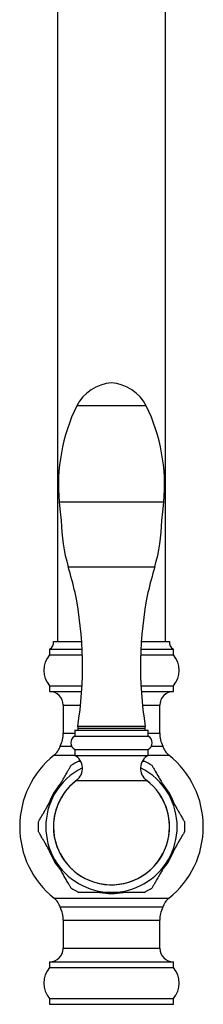
# Model space of a CAD drawing. Units: millimetres. Extents: x 120 to 2511, y 153 to 3444.
# Drawn here: x 621 to 668, y 1612 to 1867 of the extents above; entities that cross this region are included whole.
import ezdxf

# ---------------------------------------------------------------- set-up
doc = ezdxf.new("R2010")
doc.units = ezdxf.units.MM
doc.header["$LTSCALE"] = 12

msp = doc.modelspace()

# ---------------------------------------------------------------- linework, layer by layer
at = {"color": 7, "linetype": 'Continuous', "lineweight": 25}
for p, q in [((630.463, 2470.469), (630.463, 1705.855)), ((658.463, 1705.855), (658.463, 2470.469)), ((644.463, 1766.839), (635.463, 1766.839)), ((653.463, 1766.839), (635.463, 1766.839)), ((653.463, 1766.839), (644.463, 1766.839)), ((628.463, 1703.855), (628.463, 1702.355)), ((628.463, 1703.855), (636.866, 1703.855)), ((629.463, 1705.855), (636.751, 1705.855)), ((652.06, 1703.855), (660.463, 1703.855)), ((652.175, 1705.855), (659.463, 1705.855)), ((660.463, 1702.355), (660.463, 1703.855)), ((628.463, 1702.355), (636.925, 1702.355)), ((652.001, 1702.355), (660.463, 1702.355)), ((628.463, 1694.355), (628.463, 1692.855)), ((628.463, 1694.355), (636.843, 1694.355)), ((652.083, 1694.355), (660.463, 1694.355)), ((660.463, 1692.855), (660.463, 1694.355)), ((628.463, 1692.855), (636.754, 1692.855)), ((652.173, 1692.855), (660.463, 1692.855)), ((631.963, 1689.355), (631.963, 1682.1)), ((656.963, 1682.1), (656.963, 1689.355)), ((635.713, 1683.839), (635.713, 1682.839)), ((644.463, 1683.839), (635.713, 1683.839)), ((635.713, 1683.339), (635.713, 1682.839)), ((635.713, 1683.339), (653.213, 1683.339)), ((653.213, 1683.839), (644.463, 1683.839)), ((653.213, 1682.839), (653.213, 1683.839)), ((653.213, 1682.839), (653.213, 1683.339)), ((634.963, 1682.839), (634.963, 1681.339)), ((634.963, 1682.839), (653.963, 1682.839)), ((634.963, 1681.339), (653.963, 1681.339)), ((653.963, 1681.339), (653.963, 1682.839)), ((631.22, 1678.733), (634.152, 1678.733)), ((654.774, 1678.733), (657.706, 1678.733)), ((634.963, 1677.839), (634.963, 1676.339)), ((634.963, 1677.839), (653.963, 1677.839)), ((634.963, 1676.339), (653.963, 1676.339)), ((653.963, 1676.339), (653.963, 1677.839)), ((657.706, 1636.978), (631.22, 1636.978)), ((631.963, 1633.611), (631.963, 1626.355)), ((656.963, 1626.355), (656.963, 1633.611)), ((628.463, 1622.855), (628.463, 1621.355)), ((628.463, 1622.855), (660.463, 1622.855)), ((660.463, 1621.355), (660.463, 1622.855)), ((628.463, 1621.355), (660.463, 1621.355)), ((628.463, 1613.355), (628.463, 1611.855)), ((628.463, 1613.355), (660.463, 1613.355)), ((628.463, 1611.855), (660.463, 1611.855)), ((660.463, 1611.855), (660.463, 1613.355))]:
    msp.add_line(p, q, dxfattribs=at)
at = {"color": 8, "linetype": 'Continuous', "lineweight": 25}
for p, q in [((644.463, 1741.955), (630.933, 1741.955)), ((657.993, 1741.955), (644.463, 1741.955)), ((633.268, 1725.179), (655.658, 1725.179)), ((631.963, 1689.355), (636.452, 1689.355)), ((652.474, 1689.355), (656.963, 1689.355)), ((631.963, 1682.1), (634.963, 1682.1)), ((653.963, 1682.1), (656.963, 1682.1)), ((629.594, 1676.375), (634.963, 1676.375)), ((653.963, 1676.375), (659.333, 1676.375)), ((635.413, 1669.839), (653.513, 1669.839)), ((629.594, 1639.336), (659.333, 1639.336)), ((631.963, 1633.611), (656.963, 1633.611)), ((631.963, 1626.355), (656.963, 1626.355))]:
    msp.add_line(p, q, dxfattribs=at)
at = {"color": 7, "linetype": 'Continuous', "lineweight": 25, "flags": 128}
for points in [[(630.933, 1741.955), (631.194, 1739.425), (631.469, 1737.147)], [(657.458, 1737.147), (657.732, 1739.425), (657.993, 1741.955)]]:
    msp.add_lwpolyline(points, dxfattribs=at)
at = {"color": 7, "linetype": 'Continuous', "lineweight": 25}
for centre, radius, start, end in [((645.276, 1761.869), 11, 94.23992, 153.14021), ((643.65, 1761.869), 11, 26.85979, 85.76008), ((677.467, 1746.337), 46.74, 153.98393, 185.38002), ((611.459, 1746.337), 46.74, 354.61998, 26.01607), ((676.464, 1737.793), 45, 180.82334, 196.27941), ((612.462, 1737.793), 45, 343.72059, 359.17666), ((499.257, 1686.043), 139.609, 13.43721, 16.27941), ((789.67, 1686.043), 139.609, 163.72059, 166.56279), ((540.973, 1699.338), 96, 350.70863, 11.50476), ((747.954, 1699.338), 96, 168.49524, 189.29137), ((627.48, 1705.597), 2, 299.44711, 7.42279), ((661.446, 1705.597), 2, 172.57721, 240.55289), ((632.935, 1698.355), 6, 138.18969, 221.81031), ((655.991, 1698.355), 6, 318.18969, 41.81031), ((628.463, 1689.355), 3.5, 0, 90), ((660.463, 1689.355), 3.5, 90, 180), ((623.963, 1682.1), 8, 335.10807, 0), ((635.994, 1679.589), 2.031, 120.51024, 239.48976), ((652.932, 1679.589), 2.031, 300.51024, 59.48976), ((664.963, 1682.1), 8, 180, 204.89193), ((626.463, 1680.273), 5, 308.76201, 342.05734), ((662.463, 1680.273), 5, 197.94266, 231.23799), ((644.463, 1657.855), 23.75, 128.76201, 231.23799), ((633.069, 1672.942), 3.889, 307.06078, 60.85985), ((655.857, 1672.942), 3.889, 119.14015, 232.93922), ((644.463, 1657.855), 23.75, 308.76201, 51.23799), ((644.463, 1657.855), 18.99, 116.43354, 123.58569), ((644.463, 1657.855), 18.99, 56.43494, 63.57633), ((644.463, 1657.855), 15.017, 127.06078, 270), ((644.463, 1657.855), 15.017, 270, 52.93922), ((644.463, 1657.855), 17, 150, 210), ((644.463, 1657.855), 17, 330, 30), ((644.463, 1657.855), 18.99, 176.45648, 183.55988), ((644.463, 1657.855), 18.99, 356.45591, 3.55966), ((644.463, 1657.855), 17, 210, 270), ((644.463, 1657.855), 17, 270, 330), ((644.463, 1657.855), 18.99, 236.43577, 243.57681), ((644.463, 1657.855), 18.99, 296.43292, 303.58444), ((626.463, 1635.437), 5, 17.94266, 51.23799), ((662.463, 1635.437), 5, 128.76201, 162.05734), ((623.963, 1633.611), 8, 0, 24.89193), ((664.963, 1633.611), 8, 155.10807, 180), ((628.463, 1626.355), 3.5, 270, 0), ((660.463, 1626.355), 3.5, 180, 270), ((632.935, 1617.355), 6, 138.18969, 221.81031), ((655.991, 1617.355), 6, 318.18969, 41.81031)]:
    msp.add_arc(centre, radius, start, end, dxfattribs=at)
at = {"color": 8, "linetype": 'Continuous', "lineweight": 25}
for radius, start, end in [(17, 116.21021, 150), (17, 30, 63.78979), (17.294, 139.86115, 160.12034), (15.034, 180, 54.18587), (15.034, 125.81413, 180), (17.294, 20.02552, 39.99141), (17.294, 199.65298, 219.8493), (17.294, 319.66699, 339.8486), (17.294, 260.01716, 270), (17.294, 270, 280.1026)]:
    msp.add_arc((644.463, 1657.855), radius, start, end, dxfattribs=at)
at = {"color": 7, "linetype": 'Continuous', "lineweight": 25}
for points, knots in [([(629.741, 1666.355), (630.077, 1666.938), (630.584, 1667.816), (631.256, 1668.98), (631.829, 1669.973), (632.347, 1670.87), (632.799, 1671.653), (633.1, 1672.174), (633.356, 1672.618), (633.567, 1672.982), (633.75, 1673.3), (633.902, 1673.563), (633.989, 1673.714), (633.966, 1673.673), (633.963, 1673.668)], [0, 0, 0, 0, 0.1953879, 0.2943913, 0.3933683, 0.5348635, 0.6075956, 0.6802696, 0.7359277, 0.7923669, 0.8481156, 0.9055844, 0.9882779, 1, 1, 1, 1]), ([(636.012, 1674.855), (636.012, 1674.855), (636.013, 1674.855), (636.161, 1674.855), (636.362, 1674.855), (636.416, 1674.855)], [0, 0, 0, 0, 0.2167079, 0.789705, 1, 1, 1, 1]), ([(652.512, 1674.855), (652.533, 1674.855), (652.67, 1674.855), (652.861, 1674.855), (652.893, 1674.855), (652.911, 1674.855)], [0, 0, 0, 0, 0.0770928, 0.4911853, 1, 1, 1, 1]), ([(654.96, 1673.675), (654.958, 1673.677), (654.949, 1673.693), (655.022, 1673.566), (655.167, 1673.316), (655.351, 1672.998), (655.603, 1672.561), (655.994, 1671.883), (656.513, 1670.984), (657.099, 1669.97), (657.65, 1669.016), (658.327, 1667.842), (658.841, 1666.952), (659.186, 1666.355)], [0, 0, 0, 0, 0.0145304, 0.0962684, 0.1467455, 0.1986796, 0.2718214, 0.3469523, 0.4733823, 0.6029651, 0.7014751, 0.8000118, 1, 1, 1, 1]), ([(625.511, 1659.029), (625.525, 1659.053), (625.552, 1659.1), (625.746, 1659.437), (625.983, 1659.848), (626.293, 1660.383), (626.705, 1661.097), (627.205, 1661.964), (627.722, 1662.858), (628.422, 1664.071), (629.099, 1665.243), (629.6, 1666.111), (629.741, 1666.355)], [0, 0, 0, 0, 0.080468, 0.1624141, 0.2264149, 0.2922023, 0.3964991, 0.5034779, 0.6059475, 0.7084732, 0.9181083, 1, 1, 1, 1]), ([(659.186, 1666.355), (659.404, 1665.977), (659.913, 1665.095), (660.714, 1663.709), (661.453, 1662.428), (662.052, 1661.391), (662.462, 1660.681), (662.796, 1660.103), (663.028, 1659.7), (663.204, 1659.396), (663.349, 1659.145), (663.421, 1659.02), (663.414, 1659.032), (663.413, 1659.034)], [0, 0, 0, 0, 0.1267984, 0.2960036, 0.4673404, 0.5658997, 0.6659311, 0.7340178, 0.8035182, 0.8525346, 0.9027452, 0.9860145, 1, 1, 1, 1]), ([(629.741, 1649.355), (629.523, 1649.733), (629.013, 1650.616), (628.213, 1652.002), (627.473, 1653.283), (626.874, 1654.32), (626.465, 1655.029), (626.131, 1655.608), (625.898, 1656.011), (625.722, 1656.315), (625.578, 1656.566), (625.505, 1656.691), (625.513, 1656.679), (625.514, 1656.677)], [0, 0, 0, 0, 0.1267936, 0.2959925, 0.4673229, 0.5658785, 0.6659062, 0.7339903, 0.8034881, 0.8525027, 0.9027114, 0.9859776, 1, 1, 1, 1]), ([(663.415, 1656.682), (663.402, 1656.658), (663.374, 1656.611), (663.18, 1656.274), (662.943, 1655.863), (662.634, 1655.327), (662.222, 1654.614), (661.721, 1653.747), (661.205, 1652.852), (660.504, 1651.64), (659.828, 1650.468), (659.326, 1649.599), (659.186, 1649.355)], [0, 0, 0, 0, 0.0805953, 0.16253, 0.226522, 0.2923003, 0.3965826, 0.5035466, 0.606002, 0.7085135, 0.9181196, 1, 1, 1, 1]), ([(633.967, 1642.036), (633.968, 1642.033), (633.977, 1642.018), (633.904, 1642.144), (633.759, 1642.395), (633.576, 1642.713), (633.324, 1643.15), (632.932, 1643.827), (632.413, 1644.727), (631.828, 1645.741), (631.277, 1646.695), (630.599, 1647.869), (630.085, 1648.759), (629.741, 1649.355)], [0, 0, 0, 0, 0.0145219, 0.0962607, 0.1467382, 0.1986727, 0.2718152, 0.3469467, 0.4733778, 0.6029617, 0.7014725, 0.8000101, 1, 1, 1, 1]), ([(659.186, 1649.355), (658.849, 1648.773), (658.342, 1647.894), (657.67, 1646.731), (657.097, 1645.738), (656.579, 1644.841), (656.127, 1644.058), (655.826, 1643.537), (655.57, 1643.093), (655.36, 1642.729), (655.176, 1642.411), (655.024, 1642.147), (654.937, 1641.997), (654.961, 1642.037), (654.963, 1642.042)], [0, 0, 0, 0, 0.1954167, 0.2944348, 0.3934263, 0.5349424, 0.6076852, 0.6803699, 0.7360362, 0.7924838, 0.8482407, 0.905718, 0.9884237, 1, 1, 1, 1]), ([(644.463, 1640.855), (644.037, 1640.855), (643.183, 1640.855), (641.948, 1640.855), (640.763, 1640.855), (639.639, 1640.855), (638.545, 1640.855), (637.691, 1640.855), (637.077, 1640.855), (636.669, 1640.855), (636.334, 1640.855), (636.06, 1640.855), (636.032, 1640.855), (636.016, 1640.855)], [0, 0, 0, 0, 0.1238386, 0.2482132, 0.3602265, 0.4730218, 0.5851681, 0.699748, 0.7560612, 0.813302, 0.869724, 0.9281952, 1, 1, 1, 1]), ([(652.914, 1640.855), (652.914, 1640.855), (652.915, 1640.855), (652.728, 1640.855), (652.397, 1640.855), (651.98, 1640.855), (651.412, 1640.855), (650.524, 1640.855), (649.348, 1640.855), (647.835, 1640.855), (646.196, 1640.855), (645.043, 1640.855), (644.463, 1640.855)], [0, 0, 0, 0, 0.0305924, 0.1113788, 0.1644472, 0.2190363, 0.2981431, 0.3793749, 0.5204045, 0.6648909, 0.8316321, 1, 1, 1, 1])]:
    msp.add_open_spline(points, degree=3, knots=knots, dxfattribs=at)

doc.saveas('drawing.dxf')
